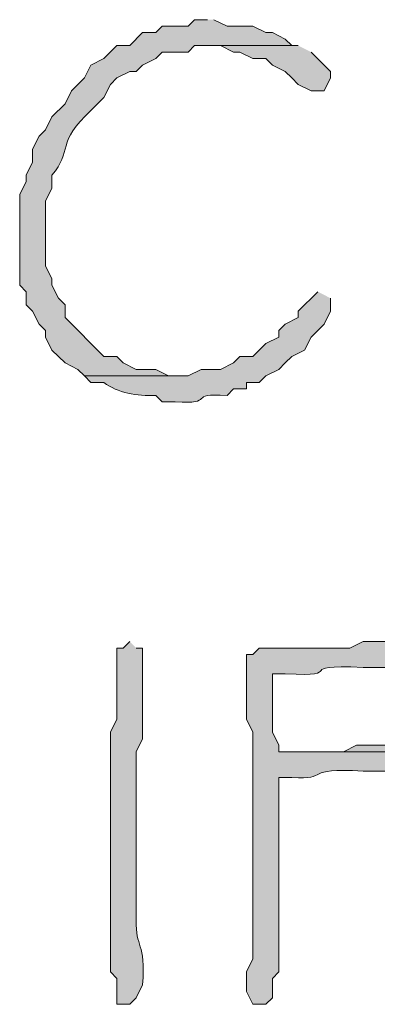
# Model space of a CAD drawing. Units: inches. Extents: x -61 to 673, y 119 to 673.
# Drawn here: x 425 to 429, y 140 to 149 of the extents above; entities that cross this region are included whole.
import ezdxf

# ---------------------------------------------------------------- set-up
doc = ezdxf.new("R2010")
doc.units = ezdxf.units.IN
doc.header["$MEASUREMENT"] = 0
doc.layers.add('Layer 1', color=7, linetype='Continuous')

msp = doc.modelspace()

# ---------------------------------------------------------------- hatches: boundary and pattern name
at = {"layer": 'Layer 1', "true_color": 0xffffff}
h = msp.add_hatch(color=7, dxfattribs=at)
edge = h.paths.add_edge_path()
edge.add_spline(control_points=[(427.0488, 149.3701), (427.0488, 149.3701), (426.9297, 149.3701), (426.9297, 149.3701), (426.9297, 149.3701), (426.8691, 149.3105), (426.8691, 149.3105), (426.8691, 149.3105), (426.6289, 149.3105), (426.6289, 149.3105), (426.6289, 149.3105), (426.5703, 149.25), (426.5703, 149.25), (426.5703, 149.25), (426.4492, 149.25), (426.4492, 149.25), (426.4492, 149.25), (426.3301, 149.1299), (426.3301, 149.1299), (426.3301, 149.1299), (426.209, 149.1299), (426.209, 149.1299), (426.209, 149.1299), (426.0898, 149.0098), (426.0898, 149.0098), (426.0898, 149.0098), (425.9707, 148.9502), (425.9707, 148.9502), (425.9707, 148.9502), (425.9102, 148.8301), (425.9102, 148.8301), (425.9102, 148.8301), (425.7891, 148.71), (425.7891, 148.71), (425.7891, 148.71), (425.7305, 148.5898), (425.7305, 148.5898), (425.7305, 148.5898), (425.6094, 148.4697), (425.6094, 148.4697), (425.6094, 148.4697), (425.5488, 148.3506), (425.5488, 148.3506), (425.5488, 148.3506), (425.4902, 148.29), (425.4902, 148.29), (425.4902, 148.29), (425.4297, 148.1699), (425.4297, 148.1699), (425.4297, 148.1699), (425.4297, 148.0498), (425.4297, 148.0498), (425.4297, 148.0498), (425.3691, 147.9297), (425.3691, 147.9297), (425.3691, 147.9297), (425.3691, 147.8701), (425.3691, 147.8701), (425.3691, 147.8701), (425.3105, 147.75), (425.3105, 147.75), (425.3105, 147.75), (425.3105, 146.9102), (425.3105, 146.9102), (425.3105, 146.9102), (425.3691, 146.8506), (425.3691, 146.8506), (425.3691, 146.8506), (425.3691, 146.7305), (425.3691, 146.7305), (425.3691, 146.7305), (425.4297, 146.6699), (425.4297, 146.6699), (425.4297, 146.6699), (425.4902, 146.5498), (425.4902, 146.5498), (425.4902, 146.5498), (425.5488, 146.4902), (425.5488, 146.4902), (425.5488, 146.4902), (425.5488, 146.4297), (425.5488, 146.4297), (425.5488, 146.4297), (425.6094, 146.3105), (425.6094, 146.3105), (425.6094, 146.3105), (425.7305, 146.1904), (425.7305, 146.1904), (425.7305, 146.1904), (425.8496, 146.1299), (425.8496, 146.1299), (425.8496, 146.1299), (425.9102, 146.0703), (425.9102, 146.0703), (425.9102, 146.0703), (426.75, 146.0703), (426.75, 146.0703), (426.75, 146.0703), (426.6895, 146.0703), (426.6895, 146.0703), (426.6895, 146.0703), (426.5703, 146.1299), (426.5703, 146.1299), (426.5703, 146.1299), (426.3906, 146.1299), (426.3906, 146.1299), (426.3906, 146.1299), (426.2695, 146.1904), (426.2695, 146.1904), (426.2695, 146.1904), (426.209, 146.25), (426.209, 146.25), (426.209, 146.25), (426.0898, 146.25), (426.0898, 146.25), (426.0898, 146.25), (425.7305, 146.6104), (425.7305, 146.6104), (425.7305, 146.6104), (425.7305, 146.7305), (425.7305, 146.7305), (425.7305, 146.7305), (425.6699, 146.79), (425.6699, 146.79), (425.6699, 146.79), (425.6094, 146.9102), (425.6094, 146.9102), (425.6094, 146.9102), (425.6094, 146.9697), (425.6094, 146.9697), (425.6094, 146.9697), (425.5488, 147.0898), (425.5488, 147.0898), (425.5488, 147.0898), (425.5488, 147.6904), (425.5488, 147.6904), (425.5488, 147.6904), (425.6094, 147.8105), (425.6094, 147.8105), (425.6094, 147.8105), (425.6094, 147.9297), (425.6094, 147.9297), (425.7988, 148.1543), (425.6465, 148.2314), (425.9707, 148.5303), (425.9707, 148.5303), (426.0898, 148.6504), (426.0898, 148.6504), (426.0898, 148.6504), (426.1504, 148.7705), (426.1504, 148.7705), (426.1504, 148.7705), (426.209, 148.8301), (426.209, 148.8301), (426.209, 148.8301), (426.3301, 148.8906), (426.3301, 148.8906), (426.3301, 148.8906), (426.3906, 148.8906), (426.3906, 148.8906), (426.3906, 148.8906), (426.4492, 148.9502), (426.4492, 148.9502), (426.4492, 148.9502), (426.5703, 149.0098), (426.5703, 149.0098), (426.5703, 149.0098), (426.6289, 149.0703), (426.6289, 149.0703), (426.6289, 149.0703), (426.8691, 149.0703), (426.8691, 149.0703), (426.8691, 149.0703), (426.9297, 149.1299), (426.9297, 149.1299), (426.9297, 149.1299), (427.8906, 149.1299), (427.8906, 149.1299), (427.8906, 149.1299), (427.8301, 149.1299), (427.8301, 149.1299), (427.8301, 149.1299), (427.7695, 149.1904), (427.7695, 149.1904), (427.7695, 149.1904), (427.6504, 149.25), (427.6504, 149.25), (427.6504, 149.25), (427.5898, 149.25), (427.5898, 149.25), (427.5898, 149.25), (427.4707, 149.3105), (427.4707, 149.3105), (427.4707, 149.3105), (427.2305, 149.3105), (427.2305, 149.3105), (427.2305, 149.3105), (427.1094, 149.3701), (427.1094, 149.3701)], knot_values=[0, 0, 0, 0, 1, 1, 1, 2, 2, 2, 3, 3, 3, 4, 4, 4, 5, 5, 5, 6, 6, 6, 7, 7, 7, 8, 8, 8, 9, 9, 9, 10, 10, 10, 11, 11, 11, 12, 12, 12, 13, 13, 13, 14, 14, 14, 15, 15, 15, 16, 16, 16, 17, 17, 17, 18, 18, 18, 19, 19, 19, 20, 20, 20, 21, 21, 21, 22, 22, 22, 23, 23, 23, 24, 24, 24, 25, 25, 25, 26, 26, 26, 27, 27, 27, 28, 28, 28, 29, 29, 29, 30, 30, 30, 31, 31, 31, 32, 32, 32, 33, 33, 33, 34, 34, 34, 35, 35, 35, 36, 36, 36, 37, 37, 37, 38, 38, 38, 39, 39, 39, 40, 40, 40, 41, 41, 41, 42, 42, 42, 43, 43, 43, 44, 44, 44, 45, 45, 45, 46, 46, 46, 47, 47, 47, 48, 48, 48, 49, 49, 49, 50, 50, 50, 51, 51, 51, 52, 52, 52, 53, 53, 53, 54, 54, 54, 55, 55, 55, 56, 56, 56, 57, 57, 57, 58, 58, 58, 59, 59, 59, 60, 60, 60, 61, 61, 61, 62, 62, 62, 63, 63, 63, 64, 64, 64, 65, 65, 65, 66, 66, 66, 66], degree=3, periodic=0)
edge.add_line((427.1094, 149.3701), (427.0488, 149.3701))
for points in [[(427.8906, 149.1299), (427.0488, 149.1299), (427.1699, 149.1299), (427.2891, 149.0703), (427.3496, 149.0703), (427.4707, 149.0098), (427.5898, 149.0098), (427.6504, 148.9502), (427.7695, 148.8906), (427.8301, 148.8301), (427.8906, 148.7705), (428.0098, 148.71), (428.1289, 148.71), (428.1895, 148.8301), (428.1895, 148.8906), (428.0098, 149.0703)], [(429.2695, 142.71), (429.0898, 142.71), (429.0293, 142.6504), (428.4297, 142.6504), (428.3105, 142.5898), (427.709, 142.5898), (429.4492, 142.5898), (429.3906, 142.6504), (429.3906, 142.71)]]:
    msp.add_hatch(color=7, dxfattribs=at).paths.add_polyline_path(points)
h = msp.add_hatch(color=7, dxfattribs=at)
edge = h.paths.add_edge_path()
edge.add_spline(control_points=[(428.0703, 146.8506), (428.0703, 146.8506), (427.8906, 146.6699), (427.8906, 146.6699), (427.8906, 146.6699), (427.8906, 146.6104), (427.8906, 146.6104), (427.8906, 146.6104), (427.7695, 146.5498), (427.7695, 146.5498), (427.7695, 146.5498), (427.709, 146.4902), (427.709, 146.4902), (427.709, 146.4902), (427.709, 146.4297), (427.709, 146.4297), (427.709, 146.4297), (427.5898, 146.3701), (427.5898, 146.3701), (427.5898, 146.3701), (427.4707, 146.25), (427.4707, 146.25), (427.4707, 146.25), (427.3496, 146.25), (427.3496, 146.25), (427.3496, 146.25), (427.2891, 146.1904), (427.2891, 146.1904), (427.2891, 146.1904), (427.1699, 146.1299), (427.1699, 146.1299), (427.1699, 146.1299), (426.9902, 146.1299), (426.9902, 146.1299), (426.9902, 146.1299), (426.8691, 146.0703), (426.8691, 146.0703), (426.8691, 146.0703), (425.9102, 146.0703), (425.9102, 146.0703), (425.9102, 146.0703), (425.9707, 146.0098), (425.9707, 146.0098), (425.9707, 146.0098), (426.0898, 146.0098), (426.0898, 146.0098), (426.2207, 145.9141), (426.3945, 145.8789), (426.5703, 145.8906), (426.5703, 145.8906), (426.6289, 145.8301), (426.6289, 145.8301), (426.6289, 145.8301), (426.75, 145.8301), (426.75, 145.8301), (427.1387, 145.8057), (426.8496, 145.9141), (427.2305, 145.8906), (427.2305, 145.8906), (427.2891, 145.9502), (427.2891, 145.9502), (427.2891, 145.9502), (427.4102, 145.9502), (427.4102, 145.9502), (427.4102, 145.9502), (427.4102, 146.0098), (427.4102, 146.0098), (427.4102, 146.0098), (427.5293, 146.0098), (427.5293, 146.0098), (427.5293, 146.0098), (427.5898, 146.0703), (427.5898, 146.0703), (427.5898, 146.0703), (427.709, 146.1299), (427.709, 146.1299), (427.709, 146.1299), (427.7695, 146.1904), (427.7695, 146.1904), (427.7695, 146.1904), (427.8301, 146.25), (427.8301, 146.25), (427.8301, 146.25), (427.9492, 146.3105), (427.9492, 146.3105), (427.9492, 146.3105), (428.0098, 146.4297), (428.0098, 146.4297), (428.0098, 146.4297), (428.1289, 146.5498), (428.1289, 146.5498), (428.1289, 146.5498), (428.1895, 146.6699), (428.1895, 146.6699), (428.1895, 146.6699), (428.1895, 146.79), (428.1895, 146.79)], knot_values=[0, 0, 0, 0, 1, 1, 1, 2, 2, 2, 3, 3, 3, 4, 4, 4, 5, 5, 5, 6, 6, 6, 7, 7, 7, 8, 8, 8, 9, 9, 9, 10, 10, 10, 11, 11, 11, 12, 12, 12, 13, 13, 13, 14, 14, 14, 15, 15, 15, 16, 16, 16, 17, 17, 17, 18, 18, 18, 19, 19, 19, 20, 20, 20, 21, 21, 21, 22, 22, 22, 23, 23, 23, 24, 24, 24, 25, 25, 25, 26, 26, 26, 27, 27, 27, 28, 28, 28, 29, 29, 29, 30, 30, 30, 31, 31, 31, 32, 32, 32, 32], degree=3, periodic=0)
edge.add_line((428.1895, 146.79), (428.0703, 146.8506))
h = msp.add_hatch(color=7, dxfattribs=at)
edge = h.paths.add_edge_path()
edge.add_spline(control_points=[(429.3906, 143.6699), (429.3906, 143.6699), (429.209, 143.6104), (429.209, 143.6104), (429.209, 143.6104), (429.0898, 143.6104), (429.0898, 143.6104), (428.8906, 143.6104), (428.6895, 143.6104), (428.4902, 143.6104), (428.4902, 143.6104), (428.3691, 143.5498), (428.3691, 143.5498), (428.3691, 143.5498), (428.25, 143.5498), (428.25, 143.5498), (428.0098, 143.5498), (427.7695, 143.5498), (427.5293, 143.5498), (427.5293, 143.5498), (427.4707, 143.4902), (427.4707, 143.4902), (427.4707, 143.4902), (427.4102, 143.4902), (427.4102, 143.4902), (427.4102, 143.4902), (427.4102, 142.8906), (427.4102, 142.8906), (427.4102, 142.8906), (427.4707, 142.7705), (427.4707, 142.7705), (427.4707, 142.7705), (427.4707, 142.5898), (427.4707, 142.5898), (427.4707, 142.4102), (427.4707, 142.2305), (427.4707, 142.0498), (427.4707, 142.0498), (427.4707, 140.6699), (427.4707, 140.6699), (427.4707, 140.6699), (427.4102, 140.5498), (427.4102, 140.5498), (427.4102, 140.5498), (427.4102, 140.3701), (427.4102, 140.3701), (427.4102, 140.3701), (427.4707, 140.25), (427.4707, 140.25), (427.4707, 140.25), (427.5898, 140.25), (427.5898, 140.25), (427.5898, 140.25), (427.6504, 140.3105), (427.6504, 140.3105), (427.6504, 140.3105), (427.6504, 140.4902), (427.6504, 140.4902), (427.6504, 140.4902), (427.709, 140.5498), (427.709, 140.5498), (427.709, 140.5498), (427.709, 141.0898), (427.709, 141.0898), (427.709, 141.4297), (427.709, 141.7705), (427.709, 142.1104), (427.709, 142.1104), (427.709, 142.3506), (427.709, 142.3506), (427.709, 142.3506), (427.8301, 142.3506), (427.8301, 142.3506), (428.1934, 142.3271), (427.9199, 142.4453), (428.4902, 142.4102), (428.4902, 142.4102), (428.8496, 142.4102), (428.8496, 142.4102), (428.8496, 142.4102), (429.0293, 142.4697), (429.0293, 142.4697), (429.0293, 142.4697), (429.2695, 142.4697), (429.2695, 142.4697), (429.2695, 142.4697), (429.3301, 142.5303), (429.3301, 142.5303), (429.3301, 142.5303), (429.3906, 142.5303), (429.3906, 142.5303), (429.3906, 142.5303), (429.4492, 142.5898), (429.4492, 142.5898), (429.4492, 142.5898), (427.709, 142.5898), (427.709, 142.5898), (427.709, 142.5898), (427.709, 142.6504), (427.709, 142.6504), (427.709, 142.6504), (427.6504, 142.7705), (427.6504, 142.7705), (427.6504, 142.7705), (427.6504, 143.3105), (427.6504, 143.3105), (427.6504, 143.3105), (427.7695, 143.3105), (427.7695, 143.3105), (428.373, 143.2822), (427.8105, 143.4023), (428.4902, 143.3701), (428.4902, 143.3701), (429.0898, 143.3701), (429.0898, 143.3701), (429.0898, 143.3701), (429.209, 143.4297), (429.209, 143.4297), (429.209, 143.4297), (429.3906, 143.4297), (429.3906, 143.4297), (429.3906, 143.4297), (429.4492, 143.4902), (429.4492, 143.4902), (429.4492, 143.4902), (429.5703, 143.4902), (429.5703, 143.4902), (429.5703, 143.4902), (429.5703, 143.5498), (429.5703, 143.5498), (429.5703, 143.5498), (429.5098, 143.6104), (429.5098, 143.6104)], knot_values=[0, 0, 0, 0, 1, 1, 1, 2, 2, 2, 3, 3, 3, 4, 4, 4, 5, 5, 5, 6, 6, 6, 7, 7, 7, 8, 8, 8, 9, 9, 9, 10, 10, 10, 11, 11, 11, 12, 12, 12, 13, 13, 13, 14, 14, 14, 15, 15, 15, 16, 16, 16, 17, 17, 17, 18, 18, 18, 19, 19, 19, 20, 20, 20, 21, 21, 21, 22, 22, 22, 23, 23, 23, 24, 24, 24, 25, 25, 25, 26, 26, 26, 27, 27, 27, 28, 28, 28, 29, 29, 29, 30, 30, 30, 31, 31, 31, 32, 32, 32, 33, 33, 33, 34, 34, 34, 35, 35, 35, 36, 36, 36, 37, 37, 37, 38, 38, 38, 39, 39, 39, 40, 40, 40, 41, 41, 41, 42, 42, 42, 43, 43, 43, 44, 44, 44, 44], degree=3, periodic=0)
edge.add_line((429.5098, 143.6104), (429.3906, 143.6699))
h = msp.add_hatch(color=7, dxfattribs=at)
edge = h.paths.add_edge_path()
edge.add_spline(control_points=[(426.3301, 143.6104), (426.3301, 143.6104), (426.2695, 143.5498), (426.2695, 143.5498), (426.2695, 143.5498), (426.209, 143.5498), (426.209, 143.5498), (426.209, 143.5498), (426.209, 142.8906), (426.209, 142.8906), (426.209, 142.8906), (426.1504, 142.7705), (426.1504, 142.7705), (426.1504, 142.7705), (426.1504, 142.71), (426.1504, 142.71), (426.1504, 142.5303), (426.1504, 142.3506), (426.1504, 142.1699), (426.1504, 142.1699), (426.1504, 141.75), (426.1504, 141.75), (426.1504, 141.5898), (426.1504, 141.4297), (426.1504, 141.2705), (426.1504, 141.2705), (426.1504, 141.0303), (426.1504, 141.0303), (426.1504, 140.8701), (426.1504, 140.71), (426.1504, 140.5498), (426.1504, 140.5498), (426.209, 140.4902), (426.209, 140.4902), (426.209, 140.4902), (426.209, 140.25), (426.209, 140.25), (426.209, 140.25), (426.3301, 140.25), (426.3301, 140.25), (426.3301, 140.25), (426.3906, 140.3105), (426.3906, 140.3105), (426.3906, 140.3105), (426.4492, 140.4297), (426.4492, 140.4297), (426.4805, 140.8311), (426.3789, 140.7725), (426.3906, 141.0303), (426.3906, 141.0303), (426.3906, 141.2705), (426.3906, 141.2705), (426.3906, 141.4102), (426.3906, 141.5498), (426.3906, 141.6904), (426.3906, 141.6904), (426.3906, 142.1104), (426.3906, 142.1104), (426.3906, 142.2705), (426.3906, 142.4297), (426.3906, 142.5898), (426.3906, 142.5898), (426.4492, 142.71), (426.4492, 142.71), (426.4492, 142.71), (426.4492, 142.8301), (426.4492, 142.8301), (426.4492, 143.0098), (426.4492, 143.1904), (426.4492, 143.3701), (426.4492, 143.3701), (426.4492, 143.5498), (426.4492, 143.5498), (426.4492, 143.5498), (426.3906, 143.5498), (426.3906, 143.5498)], knot_values=[0, 0, 0, 0, 1, 1, 1, 2, 2, 2, 3, 3, 3, 4, 4, 4, 5, 5, 5, 6, 6, 6, 7, 7, 7, 8, 8, 8, 9, 9, 9, 10, 10, 10, 11, 11, 11, 12, 12, 12, 13, 13, 13, 14, 14, 14, 15, 15, 15, 16, 16, 16, 17, 17, 17, 18, 18, 18, 19, 19, 19, 20, 20, 20, 21, 21, 21, 22, 22, 22, 23, 23, 23, 24, 24, 24, 25, 25, 25, 25], degree=3, periodic=0)
edge.add_line((426.3906, 143.5498), (426.3301, 143.6104))

# ---------------------------------------------------------------- linework, layer by layer
at = {"layer": 'Layer 1', "lineweight": 0}
for points in [[(427.8906, 149.1299), (427.0488, 149.1299), (427.1699, 149.1299), (427.2891, 149.0703), (427.3496, 149.0703), (427.4707, 149.0098), (427.5898, 149.0098), (427.6504, 148.9502), (427.7695, 148.8906), (427.8301, 148.8301), (427.8906, 148.7705), (428.0098, 148.71), (428.1289, 148.71), (428.1895, 148.8301), (428.1895, 148.8906), (428.0098, 149.0703)], [(429.2695, 142.71), (429.0898, 142.71), (429.0293, 142.6504), (428.4297, 142.6504), (428.3105, 142.5898), (427.709, 142.5898), (429.4492, 142.5898), (429.3906, 142.6504), (429.3906, 142.71)]]:
    msp.add_lwpolyline(points, dxfattribs=at)
for points, knots in [([(427.0488, 149.3701), (427.0488, 149.3701), (426.9297, 149.3701), (426.9297, 149.3701), (426.9297, 149.3701), (426.8691, 149.3105), (426.8691, 149.3105), (426.8691, 149.3105), (426.6289, 149.3105), (426.6289, 149.3105), (426.6289, 149.3105), (426.5703, 149.25), (426.5703, 149.25), (426.5703, 149.25), (426.4492, 149.25), (426.4492, 149.25), (426.4492, 149.25), (426.3301, 149.1299), (426.3301, 149.1299), (426.3301, 149.1299), (426.209, 149.1299), (426.209, 149.1299), (426.209, 149.1299), (426.0898, 149.0098), (426.0898, 149.0098), (426.0898, 149.0098), (425.9707, 148.9502), (425.9707, 148.9502), (425.9707, 148.9502), (425.9102, 148.8301), (425.9102, 148.8301), (425.9102, 148.8301), (425.7891, 148.71), (425.7891, 148.71), (425.7891, 148.71), (425.7305, 148.5898), (425.7305, 148.5898), (425.7305, 148.5898), (425.6094, 148.4697), (425.6094, 148.4697), (425.6094, 148.4697), (425.5488, 148.3506), (425.5488, 148.3506), (425.5488, 148.3506), (425.4902, 148.29), (425.4902, 148.29), (425.4902, 148.29), (425.4297, 148.1699), (425.4297, 148.1699), (425.4297, 148.1699), (425.4297, 148.0498), (425.4297, 148.0498), (425.4297, 148.0498), (425.3691, 147.9297), (425.3691, 147.9297), (425.3691, 147.9297), (425.3691, 147.8701), (425.3691, 147.8701), (425.3691, 147.8701), (425.3105, 147.75), (425.3105, 147.75), (425.3105, 147.75), (425.3105, 146.9102), (425.3105, 146.9102), (425.3105, 146.9102), (425.3691, 146.8506), (425.3691, 146.8506), (425.3691, 146.8506), (425.3691, 146.7305), (425.3691, 146.7305), (425.3691, 146.7305), (425.4297, 146.6699), (425.4297, 146.6699), (425.4297, 146.6699), (425.4902, 146.5498), (425.4902, 146.5498), (425.4902, 146.5498), (425.5488, 146.4902), (425.5488, 146.4902), (425.5488, 146.4902), (425.5488, 146.4297), (425.5488, 146.4297), (425.5488, 146.4297), (425.6094, 146.3105), (425.6094, 146.3105), (425.6094, 146.3105), (425.7305, 146.1904), (425.7305, 146.1904), (425.7305, 146.1904), (425.8496, 146.1299), (425.8496, 146.1299), (425.8496, 146.1299), (425.9102, 146.0703), (425.9102, 146.0703), (425.9102, 146.0703), (426.75, 146.0703), (426.75, 146.0703), (426.75, 146.0703), (426.6895, 146.0703), (426.6895, 146.0703), (426.6895, 146.0703), (426.5703, 146.1299), (426.5703, 146.1299), (426.5703, 146.1299), (426.3906, 146.1299), (426.3906, 146.1299), (426.3906, 146.1299), (426.2695, 146.1904), (426.2695, 146.1904), (426.2695, 146.1904), (426.209, 146.25), (426.209, 146.25), (426.209, 146.25), (426.0898, 146.25), (426.0898, 146.25), (426.0898, 146.25), (425.7305, 146.6104), (425.7305, 146.6104), (425.7305, 146.6104), (425.7305, 146.7305), (425.7305, 146.7305), (425.7305, 146.7305), (425.6699, 146.79), (425.6699, 146.79), (425.6699, 146.79), (425.6094, 146.9102), (425.6094, 146.9102), (425.6094, 146.9102), (425.6094, 146.9697), (425.6094, 146.9697), (425.6094, 146.9697), (425.5488, 147.0898), (425.5488, 147.0898), (425.5488, 147.0898), (425.5488, 147.6904), (425.5488, 147.6904), (425.5488, 147.6904), (425.6094, 147.8105), (425.6094, 147.8105), (425.6094, 147.8105), (425.6094, 147.9297), (425.6094, 147.9297), (425.7988, 148.1543), (425.6465, 148.2314), (425.9707, 148.5303), (425.9707, 148.5303), (426.0898, 148.6504), (426.0898, 148.6504), (426.0898, 148.6504), (426.1504, 148.7705), (426.1504, 148.7705), (426.1504, 148.7705), (426.209, 148.8301), (426.209, 148.8301), (426.209, 148.8301), (426.3301, 148.8906), (426.3301, 148.8906), (426.3301, 148.8906), (426.3906, 148.8906), (426.3906, 148.8906), (426.3906, 148.8906), (426.4492, 148.9502), (426.4492, 148.9502), (426.4492, 148.9502), (426.5703, 149.0098), (426.5703, 149.0098), (426.5703, 149.0098), (426.6289, 149.0703), (426.6289, 149.0703), (426.6289, 149.0703), (426.8691, 149.0703), (426.8691, 149.0703), (426.8691, 149.0703), (426.9297, 149.1299), (426.9297, 149.1299), (426.9297, 149.1299), (427.8906, 149.1299), (427.8906, 149.1299), (427.8906, 149.1299), (427.8301, 149.1299), (427.8301, 149.1299), (427.8301, 149.1299), (427.7695, 149.1904), (427.7695, 149.1904), (427.7695, 149.1904), (427.6504, 149.25), (427.6504, 149.25), (427.6504, 149.25), (427.5898, 149.25), (427.5898, 149.25), (427.5898, 149.25), (427.4707, 149.3105), (427.4707, 149.3105), (427.4707, 149.3105), (427.2305, 149.3105), (427.2305, 149.3105), (427.2305, 149.3105), (427.1094, 149.3701), (427.1094, 149.3701)], [0, 0, 0, 0, 1, 1, 1, 2, 2, 2, 3, 3, 3, 4, 4, 4, 5, 5, 5, 6, 6, 6, 7, 7, 7, 8, 8, 8, 9, 9, 9, 10, 10, 10, 11, 11, 11, 12, 12, 12, 13, 13, 13, 14, 14, 14, 15, 15, 15, 16, 16, 16, 17, 17, 17, 18, 18, 18, 19, 19, 19, 20, 20, 20, 21, 21, 21, 22, 22, 22, 23, 23, 23, 24, 24, 24, 25, 25, 25, 26, 26, 26, 27, 27, 27, 28, 28, 28, 29, 29, 29, 30, 30, 30, 31, 31, 31, 32, 32, 32, 33, 33, 33, 34, 34, 34, 35, 35, 35, 36, 36, 36, 37, 37, 37, 38, 38, 38, 39, 39, 39, 40, 40, 40, 41, 41, 41, 42, 42, 42, 43, 43, 43, 44, 44, 44, 45, 45, 45, 46, 46, 46, 47, 47, 47, 48, 48, 48, 49, 49, 49, 50, 50, 50, 51, 51, 51, 52, 52, 52, 53, 53, 53, 54, 54, 54, 55, 55, 55, 56, 56, 56, 57, 57, 57, 58, 58, 58, 59, 59, 59, 60, 60, 60, 61, 61, 61, 62, 62, 62, 63, 63, 63, 64, 64, 64, 65, 65, 65, 66, 66, 66, 66]), ([(428.0703, 146.8506), (428.0703, 146.8506), (427.8906, 146.6699), (427.8906, 146.6699), (427.8906, 146.6699), (427.8906, 146.6104), (427.8906, 146.6104), (427.8906, 146.6104), (427.7695, 146.5498), (427.7695, 146.5498), (427.7695, 146.5498), (427.709, 146.4902), (427.709, 146.4902), (427.709, 146.4902), (427.709, 146.4297), (427.709, 146.4297), (427.709, 146.4297), (427.5898, 146.3701), (427.5898, 146.3701), (427.5898, 146.3701), (427.4707, 146.25), (427.4707, 146.25), (427.4707, 146.25), (427.3496, 146.25), (427.3496, 146.25), (427.3496, 146.25), (427.2891, 146.1904), (427.2891, 146.1904), (427.2891, 146.1904), (427.1699, 146.1299), (427.1699, 146.1299), (427.1699, 146.1299), (426.9902, 146.1299), (426.9902, 146.1299), (426.9902, 146.1299), (426.8691, 146.0703), (426.8691, 146.0703), (426.8691, 146.0703), (425.9102, 146.0703), (425.9102, 146.0703), (425.9102, 146.0703), (425.9707, 146.0098), (425.9707, 146.0098), (425.9707, 146.0098), (426.0898, 146.0098), (426.0898, 146.0098), (426.2207, 145.9141), (426.3945, 145.8789), (426.5703, 145.8906), (426.5703, 145.8906), (426.6289, 145.8301), (426.6289, 145.8301), (426.6289, 145.8301), (426.75, 145.8301), (426.75, 145.8301), (427.1387, 145.8057), (426.8496, 145.9141), (427.2305, 145.8906), (427.2305, 145.8906), (427.2891, 145.9502), (427.2891, 145.9502), (427.2891, 145.9502), (427.4102, 145.9502), (427.4102, 145.9502), (427.4102, 145.9502), (427.4102, 146.0098), (427.4102, 146.0098), (427.4102, 146.0098), (427.5293, 146.0098), (427.5293, 146.0098), (427.5293, 146.0098), (427.5898, 146.0703), (427.5898, 146.0703), (427.5898, 146.0703), (427.709, 146.1299), (427.709, 146.1299), (427.709, 146.1299), (427.7695, 146.1904), (427.7695, 146.1904), (427.7695, 146.1904), (427.8301, 146.25), (427.8301, 146.25), (427.8301, 146.25), (427.9492, 146.3105), (427.9492, 146.3105), (427.9492, 146.3105), (428.0098, 146.4297), (428.0098, 146.4297), (428.0098, 146.4297), (428.1289, 146.5498), (428.1289, 146.5498), (428.1289, 146.5498), (428.1895, 146.6699), (428.1895, 146.6699), (428.1895, 146.6699), (428.1895, 146.79), (428.1895, 146.79)], [0, 0, 0, 0, 1, 1, 1, 2, 2, 2, 3, 3, 3, 4, 4, 4, 5, 5, 5, 6, 6, 6, 7, 7, 7, 8, 8, 8, 9, 9, 9, 10, 10, 10, 11, 11, 11, 12, 12, 12, 13, 13, 13, 14, 14, 14, 15, 15, 15, 16, 16, 16, 17, 17, 17, 18, 18, 18, 19, 19, 19, 20, 20, 20, 21, 21, 21, 22, 22, 22, 23, 23, 23, 24, 24, 24, 25, 25, 25, 26, 26, 26, 27, 27, 27, 28, 28, 28, 29, 29, 29, 30, 30, 30, 31, 31, 31, 32, 32, 32, 32]), ([(429.3906, 143.6699), (429.3906, 143.6699), (429.209, 143.6104), (429.209, 143.6104), (429.209, 143.6104), (429.0898, 143.6104), (429.0898, 143.6104), (428.8906, 143.6104), (428.6895, 143.6104), (428.4902, 143.6104), (428.4902, 143.6104), (428.3691, 143.5498), (428.3691, 143.5498), (428.3691, 143.5498), (428.25, 143.5498), (428.25, 143.5498), (428.0098, 143.5498), (427.7695, 143.5498), (427.5293, 143.5498), (427.5293, 143.5498), (427.4707, 143.4902), (427.4707, 143.4902), (427.4707, 143.4902), (427.4102, 143.4902), (427.4102, 143.4902), (427.4102, 143.4902), (427.4102, 142.8906), (427.4102, 142.8906), (427.4102, 142.8906), (427.4707, 142.7705), (427.4707, 142.7705), (427.4707, 142.7705), (427.4707, 142.5898), (427.4707, 142.5898), (427.4707, 142.4102), (427.4707, 142.2305), (427.4707, 142.0498), (427.4707, 142.0498), (427.4707, 140.6699), (427.4707, 140.6699), (427.4707, 140.6699), (427.4102, 140.5498), (427.4102, 140.5498), (427.4102, 140.5498), (427.4102, 140.3701), (427.4102, 140.3701), (427.4102, 140.3701), (427.4707, 140.25), (427.4707, 140.25), (427.4707, 140.25), (427.5898, 140.25), (427.5898, 140.25), (427.5898, 140.25), (427.6504, 140.3105), (427.6504, 140.3105), (427.6504, 140.3105), (427.6504, 140.4902), (427.6504, 140.4902), (427.6504, 140.4902), (427.709, 140.5498), (427.709, 140.5498), (427.709, 140.5498), (427.709, 141.0898), (427.709, 141.0898), (427.709, 141.4297), (427.709, 141.7705), (427.709, 142.1104), (427.709, 142.1104), (427.709, 142.3506), (427.709, 142.3506), (427.709, 142.3506), (427.8301, 142.3506), (427.8301, 142.3506), (428.1934, 142.3271), (427.9199, 142.4453), (428.4902, 142.4102), (428.4902, 142.4102), (428.8496, 142.4102), (428.8496, 142.4102), (428.8496, 142.4102), (429.0293, 142.4697), (429.0293, 142.4697), (429.0293, 142.4697), (429.2695, 142.4697), (429.2695, 142.4697), (429.2695, 142.4697), (429.3301, 142.5303), (429.3301, 142.5303), (429.3301, 142.5303), (429.3906, 142.5303), (429.3906, 142.5303), (429.3906, 142.5303), (429.4492, 142.5898), (429.4492, 142.5898), (429.4492, 142.5898), (427.709, 142.5898), (427.709, 142.5898), (427.709, 142.5898), (427.709, 142.6504), (427.709, 142.6504), (427.709, 142.6504), (427.6504, 142.7705), (427.6504, 142.7705), (427.6504, 142.7705), (427.6504, 143.3105), (427.6504, 143.3105), (427.6504, 143.3105), (427.7695, 143.3105), (427.7695, 143.3105), (428.373, 143.2822), (427.8105, 143.4023), (428.4902, 143.3701), (428.4902, 143.3701), (429.0898, 143.3701), (429.0898, 143.3701), (429.0898, 143.3701), (429.209, 143.4297), (429.209, 143.4297), (429.209, 143.4297), (429.3906, 143.4297), (429.3906, 143.4297), (429.3906, 143.4297), (429.4492, 143.4902), (429.4492, 143.4902), (429.4492, 143.4902), (429.5703, 143.4902), (429.5703, 143.4902), (429.5703, 143.4902), (429.5703, 143.5498), (429.5703, 143.5498), (429.5703, 143.5498), (429.5098, 143.6104), (429.5098, 143.6104)], [0, 0, 0, 0, 1, 1, 1, 2, 2, 2, 3, 3, 3, 4, 4, 4, 5, 5, 5, 6, 6, 6, 7, 7, 7, 8, 8, 8, 9, 9, 9, 10, 10, 10, 11, 11, 11, 12, 12, 12, 13, 13, 13, 14, 14, 14, 15, 15, 15, 16, 16, 16, 17, 17, 17, 18, 18, 18, 19, 19, 19, 20, 20, 20, 21, 21, 21, 22, 22, 22, 23, 23, 23, 24, 24, 24, 25, 25, 25, 26, 26, 26, 27, 27, 27, 28, 28, 28, 29, 29, 29, 30, 30, 30, 31, 31, 31, 32, 32, 32, 33, 33, 33, 34, 34, 34, 35, 35, 35, 36, 36, 36, 37, 37, 37, 38, 38, 38, 39, 39, 39, 40, 40, 40, 41, 41, 41, 42, 42, 42, 43, 43, 43, 44, 44, 44, 44]), ([(426.3301, 143.6104), (426.3301, 143.6104), (426.2695, 143.5498), (426.2695, 143.5498), (426.2695, 143.5498), (426.209, 143.5498), (426.209, 143.5498), (426.209, 143.5498), (426.209, 142.8906), (426.209, 142.8906), (426.209, 142.8906), (426.1504, 142.7705), (426.1504, 142.7705), (426.1504, 142.7705), (426.1504, 142.71), (426.1504, 142.71), (426.1504, 142.5303), (426.1504, 142.3506), (426.1504, 142.1699), (426.1504, 142.1699), (426.1504, 141.75), (426.1504, 141.75), (426.1504, 141.5898), (426.1504, 141.4297), (426.1504, 141.2705), (426.1504, 141.2705), (426.1504, 141.0303), (426.1504, 141.0303), (426.1504, 140.8701), (426.1504, 140.71), (426.1504, 140.5498), (426.1504, 140.5498), (426.209, 140.4902), (426.209, 140.4902), (426.209, 140.4902), (426.209, 140.25), (426.209, 140.25), (426.209, 140.25), (426.3301, 140.25), (426.3301, 140.25), (426.3301, 140.25), (426.3906, 140.3105), (426.3906, 140.3105), (426.3906, 140.3105), (426.4492, 140.4297), (426.4492, 140.4297), (426.4805, 140.8311), (426.3789, 140.7725), (426.3906, 141.0303), (426.3906, 141.0303), (426.3906, 141.2705), (426.3906, 141.2705), (426.3906, 141.4102), (426.3906, 141.5498), (426.3906, 141.6904), (426.3906, 141.6904), (426.3906, 142.1104), (426.3906, 142.1104), (426.3906, 142.2705), (426.3906, 142.4297), (426.3906, 142.5898), (426.3906, 142.5898), (426.4492, 142.71), (426.4492, 142.71), (426.4492, 142.71), (426.4492, 142.8301), (426.4492, 142.8301), (426.4492, 143.0098), (426.4492, 143.1904), (426.4492, 143.3701), (426.4492, 143.3701), (426.4492, 143.5498), (426.4492, 143.5498), (426.4492, 143.5498), (426.3906, 143.5498), (426.3906, 143.5498)], [0, 0, 0, 0, 1, 1, 1, 2, 2, 2, 3, 3, 3, 4, 4, 4, 5, 5, 5, 6, 6, 6, 7, 7, 7, 8, 8, 8, 9, 9, 9, 10, 10, 10, 11, 11, 11, 12, 12, 12, 13, 13, 13, 14, 14, 14, 15, 15, 15, 16, 16, 16, 17, 17, 17, 18, 18, 18, 19, 19, 19, 20, 20, 20, 21, 21, 21, 22, 22, 22, 23, 23, 23, 24, 24, 24, 25, 25, 25, 25])]:
    msp.add_open_spline(points, degree=3, knots=knots, dxfattribs=at)

doc.saveas('drawing.dxf')
